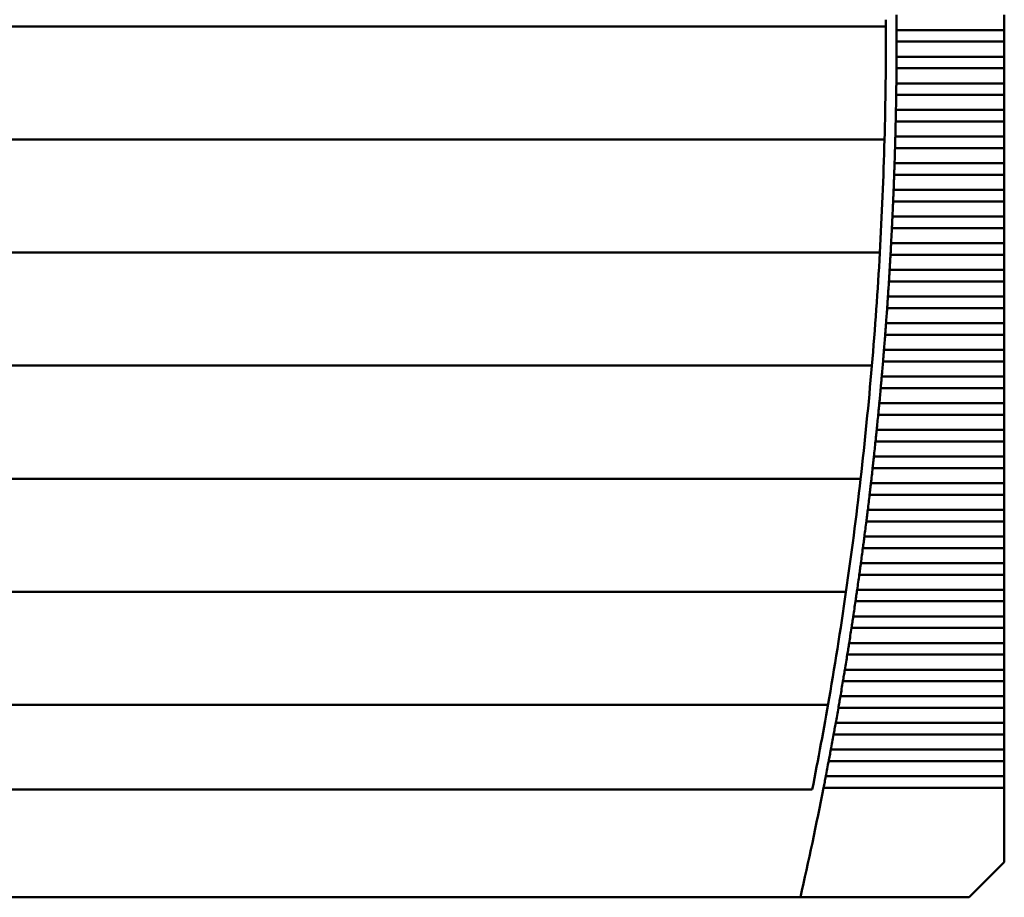
# Model space of a CAD drawing. Units: inches. Extents: x 4 to 183, y 2 to 142.
# Drawn here: x 54 to 62, y 108 to 115 of the extents above; entities that cross this region are included whole.
import ezdxf

# ---------------------------------------------------------------- set-up
doc = ezdxf.new("R2010")
doc.units = ezdxf.units.IN
doc.header["$LTSCALE"] = 8.5
doc.header["$MEASUREMENT"] = 0
doc.layers.add('Visible (ANSI)', color=7, linetype='Continuous', lineweight=50)

msp = doc.modelspace()

# ---------------------------------------------------------------- linework, layer by layer
at = {"layer": 'Visible (ANSI)'}
for p, q in [((61.6144, 114.5721), (61.6144, 114.6822)), ((49.8822, 114.5986), (60.7482, 114.5986)), ((61.6144, 114.5721), (60.827, 114.5721)), ((61.6144, 114.5721), (61.6144, 114.4873)), ((60.827, 114.4873), (61.6144, 114.4873)), ((61.6144, 114.3772), (61.6144, 114.4873)), ((61.6144, 114.3772), (60.8266, 114.3772)), ((61.6144, 114.3772), (61.6144, 114.2924)), ((60.8261, 114.2924), (61.6144, 114.2924)), ((61.6144, 114.1824), (61.6144, 114.2924)), ((61.6144, 114.1824), (60.8249, 114.1824)), ((61.6144, 114.1824), (61.6144, 114.0975)), ((60.8238, 114.0975), (61.6144, 114.0975)), ((61.6144, 113.9875), (61.6144, 114.0975)), ((61.6144, 113.9875), (60.8219, 113.9875)), ((61.6144, 113.9875), (61.6144, 113.9027)), ((60.8202, 113.9027), (61.6144, 113.9027)), ((61.6144, 113.7926), (61.6144, 113.9027)), ((61.6144, 113.7926), (60.8175, 113.7926)), ((61.6144, 113.7926), (61.6144, 113.7078)), ((49.8923, 113.7718), (60.7382, 113.7718)), ((60.8152, 113.7078), (61.6144, 113.7078)), ((61.6144, 113.5977), (61.6144, 113.7078)), ((61.6144, 113.5977), (60.8118, 113.5977)), ((61.6144, 113.5977), (61.6144, 113.5129)), ((60.8089, 113.5129), (61.6144, 113.5129)), ((61.6144, 113.4028), (61.6144, 113.5129)), ((61.6144, 113.4028), (60.8048, 113.4028)), ((61.6144, 113.4028), (61.6144, 113.318)), ((60.8013, 113.318), (61.6144, 113.318)), ((61.6144, 113.2079), (61.6144, 113.318)), ((61.6144, 113.2079), (60.7964, 113.2079)), ((61.6144, 113.2079), (61.6144, 113.1231)), ((60.7924, 113.1231), (61.6144, 113.1231)), ((61.6144, 113.0131), (61.6144, 113.1231)), ((61.6144, 113.0131), (60.7867, 113.0131)), ((61.6144, 113.0131), (61.6144, 112.9283)), ((49.9263, 112.9451), (60.7042, 112.9451)), ((60.7821, 112.9283), (61.6144, 112.9283)), ((61.6144, 112.8182), (61.6144, 112.9283)), ((61.6144, 112.8182), (60.7757, 112.8182)), ((61.6144, 112.8182), (61.6144, 112.7334)), ((60.7705, 112.7334), (61.6144, 112.7334)), ((61.6144, 112.6233), (61.6144, 112.7334)), ((61.6144, 112.6233), (60.7633, 112.6233)), ((61.6144, 112.6233), (61.6144, 112.5385)), ((60.7575, 112.5385), (61.6144, 112.5385)), ((61.6144, 112.4284), (61.6144, 112.5385)), ((61.6144, 112.4284), (60.7496, 112.4284)), ((61.6144, 112.4284), (61.6144, 112.3436)), ((60.7432, 112.3436), (61.6144, 112.3436)), ((61.6144, 112.2335), (61.6144, 112.3436)), ((61.6144, 112.2335), (60.7345, 112.2335)), ((61.6144, 112.2335), (61.6144, 112.1487)), ((60.7276, 112.1487), (61.6144, 112.1487)), ((61.6144, 112.0387), (61.6144, 112.1487)), ((49.9845, 112.1183), (60.646, 112.1183)), ((61.6144, 112.0387), (60.7181, 112.0387)), ((61.6144, 112.0387), (61.6144, 111.9538)), ((60.7106, 111.9538), (61.6144, 111.9538)), ((61.6144, 111.8438), (61.6144, 111.9538)), ((61.6144, 111.8438), (60.7004, 111.8438)), ((61.6144, 111.8438), (61.6144, 111.759)), ((60.6922, 111.759), (61.6144, 111.759)), ((61.6144, 111.6489), (61.6144, 111.759)), ((61.6144, 111.6489), (60.6813, 111.6489)), ((61.6144, 111.6489), (61.6144, 111.5641)), ((60.6726, 111.5641), (61.6144, 111.5641)), ((61.6144, 111.454), (61.6144, 111.5641)), ((61.6144, 111.454), (60.6608, 111.454)), ((61.6144, 111.454), (61.6144, 111.3692)), ((60.6515, 111.3692), (61.6144, 111.3692)), ((61.6144, 111.2591), (61.6144, 111.3692)), ((50.067, 111.2915), (60.5635, 111.2915)), ((61.6144, 111.2591), (60.639, 111.2591)), ((61.6144, 111.2591), (61.6144, 111.1743)), ((60.6291, 111.1743), (61.6144, 111.1743)), ((61.6144, 111.0642), (61.6144, 111.1743)), ((61.6144, 111.0642), (60.6159, 111.0642)), ((61.6144, 111.0642), (61.6144, 110.9794)), ((60.6054, 110.9794), (61.6144, 110.9794)), ((61.6144, 110.8694), (61.6144, 110.9794)), ((61.6144, 110.8694), (60.5914, 110.8694)), ((61.6144, 110.8694), (61.6144, 110.7846)), ((60.5803, 110.7846), (61.6144, 110.7846)), ((61.6144, 110.6745), (61.6144, 110.7846)), ((61.6144, 110.6745), (60.5655, 110.6745)), ((61.6144, 110.6745), (61.6144, 110.5897)), ((60.5538, 110.5897), (61.6144, 110.5897)), ((61.6144, 110.4796), (61.6144, 110.5897)), ((61.6144, 110.4796), (60.5382, 110.4796)), ((61.6144, 110.4796), (61.6144, 110.3948)), ((50.1739, 110.4648), (60.4566, 110.4648)), ((60.526, 110.3948), (61.6144, 110.3948)), ((61.6144, 110.2847), (61.6144, 110.3948)), ((61.6144, 110.2847), (60.5096, 110.2847)), ((61.6144, 110.2847), (61.6144, 110.1999)), ((60.4967, 110.1999), (61.6144, 110.1999)), ((61.6144, 110.0898), (61.6144, 110.1999)), ((61.6144, 110.0898), (60.4796, 110.0898)), ((61.6144, 110.0898), (61.6144, 110.005)), ((60.4661, 110.005), (61.6144, 110.005)), ((61.6144, 109.895), (61.6144, 110.005)), ((61.6144, 109.895), (60.4482, 109.895)), ((61.6144, 109.895), (61.6144, 109.8101)), ((60.4342, 109.8101), (61.6144, 109.8101)), ((61.6144, 109.7001), (61.6144, 109.8101)), ((61.6144, 109.7001), (60.4155, 109.7001)), ((61.6144, 109.7001), (61.6144, 109.6153)), ((50.3056, 109.638), (60.3248, 109.638)), ((60.4008, 109.6153), (61.6144, 109.6153)), ((61.6144, 109.5052), (61.6144, 109.6153)), ((61.6144, 109.5052), (60.3813, 109.5052)), ((61.6144, 109.5052), (61.6144, 109.4204)), ((60.366, 109.4204), (61.6144, 109.4204)), ((61.6144, 109.3103), (61.6144, 109.4204)), ((61.6144, 109.3103), (60.3458, 109.3103)), ((61.6144, 109.3103), (61.6144, 109.2255)), ((60.3299, 109.2255), (61.6144, 109.2255)), ((61.6144, 109.1154), (61.6144, 109.2255)), ((61.6144, 109.1154), (60.3088, 109.1154)), ((61.6144, 109.1154), (61.6144, 109.0306)), ((60.2923, 109.0306), (61.6144, 109.0306)), ((61.6144, 108.4864), (61.6144, 109.0306)), ((50.4209, 109.0179), (60.2096, 109.0179)), ((61.3585, 108.2305), (61.6144, 108.4864)), ((50.5072, 108.2305), (60.1233, 108.2305)), ((60.1233, 108.2305), (61.3585, 108.2305))]:
    msp.add_line(p, q, dxfattribs=at)
for radius, start, end in [(28.4646, 358.5734, 0.23774), (28.5433, 0.08512, 0.30608), (28.5433, 359.69392, 359.91488), (28.5433, 359.30272, 359.52369), (28.5433, 358.91148, 359.13247), (28.5433, 358.52018, 358.74121), (28.4646, 356.90786, 358.5734), (28.5433, 358.12882, 358.34989), (28.5433, 357.73738, 357.95849), (28.5433, 357.34582, 357.567), (28.5433, 356.95415, 357.1754), (28.4646, 355.23969, 356.90786), (28.5433, 356.56233, 356.78366), (28.5433, 356.17035, 356.39177), (28.5433, 355.77819, 355.99972), (28.5433, 355.38583, 355.60747), (28.4646, 353.56747, 355.23969), (28.5433, 354.99325, 355.21502), (28.5433, 354.60044, 354.82235), (28.5433, 354.20738, 354.42943), (28.5433, 353.81404, 354.03624), (28.4646, 351.88972, 353.56747), (28.5433, 353.4204, 353.64278), (28.5433, 353.02646, 353.24901), (28.5433, 352.63218, 352.85492), (28.5433, 352.23755, 352.4605), (28.5433, 351.84256, 352.06571), (28.4646, 350.20494, 351.88972), (28.5433, 351.44717, 351.67055), (28.5433, 351.05137, 351.27498), (28.5433, 350.65514, 350.879), (28.5433, 350.25845, 350.48257), (28.4646, 348.83485, 350.20494), (28.5433, 349.8613, 350.08569), (28.5433, 349.46365, 349.68832), (28.5433, 349.06549, 349.29045), (28.5433, 347.25046, 348.89206)]:
    msp.add_arc((32.2837, 114.5297), radius, start, end, dxfattribs=at)
for points in [[(60.827, 114.5297), (60.827, 114.5436), (60.827, 114.5584), (60.827, 114.5721)], [(60.827, 114.4873), (60.827, 114.5011), (60.827, 114.5158), (60.827, 114.5297)], [(60.8264, 114.3348), (60.8265, 114.3487), (60.8266, 114.3635), (60.8266, 114.3772)], [(60.8261, 114.2924), (60.8262, 114.3062), (60.8263, 114.3209), (60.8264, 114.3348)], [(60.8244, 114.14), (60.8246, 114.1538), (60.8248, 114.1686), (60.8249, 114.1824)], [(60.8238, 114.0975), (60.824, 114.1113), (60.8242, 114.1261), (60.8244, 114.14)], [(60.8202, 113.9027), (60.8205, 113.9164), (60.8208, 113.9312), (60.8211, 113.9451)], [(60.8211, 113.9451), (60.8213, 113.959), (60.8216, 113.9737), (60.8219, 113.9875)], [(60.8164, 113.7502), (60.8168, 113.7641), (60.8172, 113.7788), (60.8175, 113.7926)], [(60.8152, 113.7078), (60.8156, 113.7216), (60.816, 113.7363), (60.8164, 113.7502)], [(60.8104, 113.5553), (60.8109, 113.5692), (60.8114, 113.5839), (60.8118, 113.5977)], [(60.8089, 113.5129), (60.8094, 113.5267), (60.8099, 113.5414), (60.8104, 113.5553)], [(60.8013, 113.318), (60.8019, 113.3318), (60.8025, 113.3465), (60.8031, 113.3604)], [(60.8031, 113.3604), (60.8037, 113.3743), (60.8042, 113.3891), (60.8048, 113.4028)], [(60.7944, 113.1655), (60.7951, 113.1794), (60.7958, 113.1942), (60.7964, 113.2079)], [(60.7924, 113.1231), (60.793, 113.1369), (60.7938, 113.1517), (60.7944, 113.1655)], [(60.7844, 112.9707), (60.7852, 112.9845), (60.786, 112.9993), (60.7867, 113.0131)], [(60.7821, 112.9283), (60.7829, 112.942), (60.7837, 112.9568), (60.7844, 112.9707)], [(60.7705, 112.7334), (60.7713, 112.7471), (60.7723, 112.7619), (60.7731, 112.7758)], [(60.7731, 112.7758), (60.774, 112.7897), (60.7749, 112.8044), (60.7757, 112.8182)], [(60.7575, 112.5385), (60.7585, 112.5523), (60.7595, 112.567), (60.7604, 112.5809)], [(60.7604, 112.5809), (60.7614, 112.5948), (60.7624, 112.6095), (60.7633, 112.6233)], [(60.7464, 112.386), (60.7475, 112.3999), (60.7486, 112.4146), (60.7496, 112.4284)], [(60.7432, 112.3436), (60.7443, 112.3574), (60.7454, 112.3721), (60.7464, 112.386)], [(60.7311, 112.1911), (60.7322, 112.205), (60.7334, 112.2198), (60.7345, 112.2335)], [(60.7276, 112.1487), (60.7287, 112.1625), (60.7299, 112.1772), (60.7311, 112.1911)], [(60.7106, 111.9538), (60.7118, 111.9676), (60.7132, 111.9824), (60.7144, 111.9962)], [(60.7144, 111.9962), (60.7156, 112.0101), (60.7169, 112.0249), (60.7181, 112.0387)], [(60.6964, 111.8014), (60.6977, 111.8152), (60.6991, 111.83), (60.7004, 111.8438)], [(60.6922, 111.759), (60.6936, 111.7727), (60.695, 111.7875), (60.6964, 111.8014)], [(60.677, 111.6065), (60.6784, 111.6204), (60.6799, 111.6351), (60.6813, 111.6489)], [(60.6726, 111.5641), (60.674, 111.5779), (60.6755, 111.5926), (60.677, 111.6065)], [(60.6515, 111.3692), (60.6531, 111.383), (60.6547, 111.3977), (60.6562, 111.4116)], [(60.6562, 111.4116), (60.6577, 111.4255), (60.6594, 111.4402), (60.6608, 111.454)], [(60.6291, 111.1743), (60.6308, 111.1881), (60.6325, 111.2028), (60.6341, 111.2167)], [(60.6341, 111.2167), (60.6357, 111.2306), (60.6375, 111.2454), (60.639, 111.2591)], [(60.6107, 111.0218), (60.6124, 111.0357), (60.6142, 111.0505), (60.6159, 111.0642)], [(60.6054, 110.9794), (60.6071, 110.9932), (60.609, 111.008), (60.6107, 111.0218)], [(60.5859, 110.827), (60.5877, 110.8408), (60.5896, 110.8556), (60.5914, 110.8694)], [(60.5803, 110.7846), (60.5821, 110.7983), (60.584, 110.8131), (60.5859, 110.827)], [(60.5538, 110.5897), (60.5557, 110.6035), (60.5578, 110.6182), (60.5597, 110.6321)], [(60.5597, 110.6321), (60.5616, 110.646), (60.5636, 110.6607), (60.5655, 110.6745)], [(60.5321, 110.4372), (60.5341, 110.4511), (60.5363, 110.4658), (60.5382, 110.4796)], [(60.526, 110.3948), (60.528, 110.4086), (60.5301, 110.4233), (60.5321, 110.4372)], [(60.5032, 110.2423), (60.5053, 110.2562), (60.5075, 110.2709), (60.5096, 110.2847)], [(60.4967, 110.1999), (60.4989, 110.2137), (60.5011, 110.2284), (60.5032, 110.2423)], [(60.4661, 110.005), (60.4684, 110.0188), (60.4707, 110.0336), (60.4729, 110.0474)], [(60.4729, 110.0474), (60.4751, 110.0613), (60.4775, 110.0761), (60.4796, 110.0898)], [(60.4412, 109.8525), (60.4435, 109.8664), (60.446, 109.8812), (60.4482, 109.895)], [(60.4342, 109.8101), (60.4365, 109.8239), (60.4389, 109.8387), (60.4412, 109.8525)], [(60.4082, 109.6577), (60.4106, 109.6715), (60.4131, 109.6863), (60.4155, 109.7001)], [(60.4008, 109.6153), (60.4032, 109.629), (60.4058, 109.6438), (60.4082, 109.6577)], [(60.366, 109.4204), (60.3685, 109.4342), (60.3712, 109.4489), (60.3737, 109.4628)], [(60.3737, 109.4628), (60.3762, 109.4767), (60.3789, 109.4914), (60.3813, 109.5052)], [(60.3299, 109.2255), (60.3325, 109.2393), (60.3353, 109.254), (60.3379, 109.2679)], [(60.3379, 109.2679), (60.3405, 109.2818), (60.3432, 109.2965), (60.3458, 109.3103)], [(60.3006, 109.073), (60.3033, 109.0869), (60.3062, 109.1016), (60.3088, 109.1154)], [(60.2923, 109.0306), (60.295, 109.0444), (60.2979, 109.0592), (60.3006, 109.073)]]:
    msp.add_open_spline(points, degree=3, dxfattribs=at)

doc.saveas('drawing.dxf')
